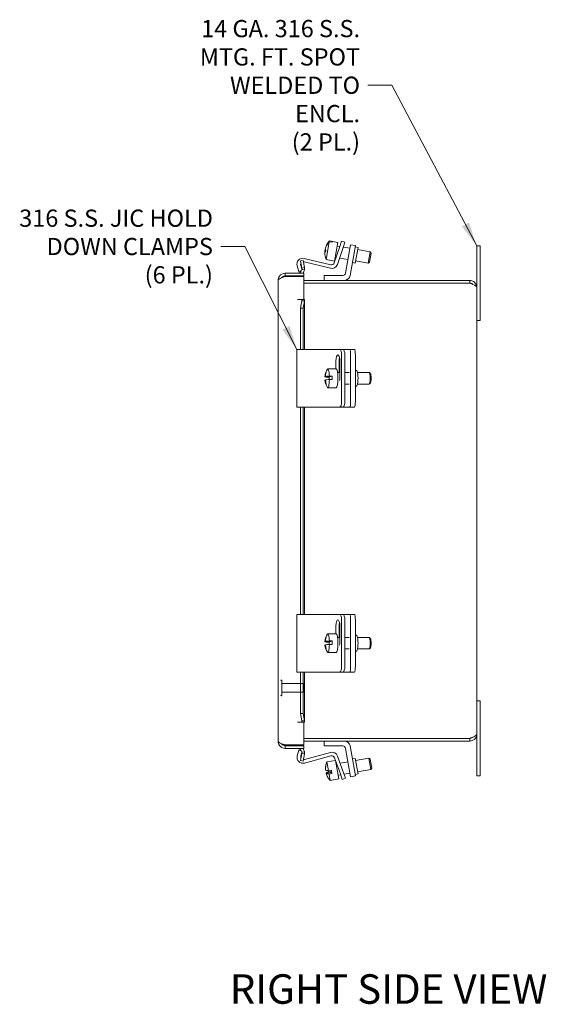
# Model space of a CAD drawing. Units: inches. Extents: x 4.7 to 84, y 1.7 to 53.9.
# Drawn here: x 45.4 to 56.8, y 23.5 to 44.9 of the extents above; entities that cross this region are included whole.
import ezdxf

# ---------------------------------------------------------------- set-up
doc = ezdxf.new("R2010")
doc.units = ezdxf.units.IN
doc.header["$LTSCALE"] = 5.333333
doc.header["$MEASUREMENT"] = 0
doc.linetypes.add('DASHED', pattern=[0.2067, 0.1654, -0.0413])
for name, color, linetype, lineweight in [('Hidden (ANSI)', 7, 'DASHED', 5), ('Symbol (ANSI)', 7, 'Continuous', 5), ('Visible (ANSI)', 7, 'Continuous', 5)]:
    doc.layers.add(name, color=color, linetype=linetype, lineweight=lineweight)
doc.styles.add('ROMANS', font='tahoma.ttf')
doc.styles.add('Text Style168', font='tahoma.ttf')
doc.dimstyles.new('Default (ANSI)$7', dxfattribs={"dimscale": 5.333333, "dimtxt": 0.07, "dimasz": 0.098425, "dimexe": 0.125, "dimexo": 0.0625, "dimgap": 0.031496, "dimtad": 0, "dimtih": 1, "dimtoh": 1, "dimrnd": 1e-08, "dimzin": 0, "dimdsep": 46, "dimtxsty": 'ROMANS', "dimcen": 0.09, "dimdle": 0.393701, "dimclrd": 256, "dimclre": 256, "dimclrt": 256, "dimadec": 0, "dimazin": 0, "dimtfac": 1.428571, "dimtofl": 0, "dimtmove": 0, "dimatfit": 3, "dimfxl": 1, "dimtolj": 1, "dimtzin": 0, "dimlwd": -1, "dimlwe": -1, "dimarcsym": 0})

msp = doc.modelspace()

# ---------------------------------------------------------------- linework, layer by layer
at = {"layer": 'Hidden (ANSI)'}
for p, q in [((51.0472, 30.5353), (51.0407, 30.5353)), ((51.0552, 30.5273), (51.0552, 30.2063)), ((51.517, 30.4618), (51.0552, 30.4618)), ((51.517, 30.2718), (51.517, 30.4618)), ((51.5327, 30.4461), (51.517, 30.4618)), ((51.5327, 30.4461), (51.5327, 30.2875)), ((51.0472, 30.1983), (51.0407, 30.1983)), ((51.517, 30.2718), (51.0552, 30.2718)), ((51.5327, 30.2875), (51.517, 30.2718))]:
    msp.add_line(p, q, dxfattribs=at)
for centre, start, end in [((51.0407, 30.5273), 90, 180), ((51.0472, 30.5273), 0, 90), ((51.0407, 30.2063), 180, 270), ((51.0472, 30.2063), 270, 0)]:
    msp.add_arc(centre, 0.008, start, end, dxfattribs=at)
at = {"layer": 'Visible (ANSI)'}
for p, q in [((52.0153, 39.6641), (52.0834, 40.0502)), ((52.146, 40.0392), (52.0834, 40.0502)), ((52.0864, 40.0672), (52.0865, 40.0674)), ((52.0864, 40.0672), (52.149, 40.0561)), ((52.0865, 40.0674), (52.2711, 40.0348)), ((52.146, 40.0392), (52.149, 40.0561)), ((52.2, 39.6315), (52.2711, 40.0348)), ((52.31, 39.9453), (52.3497, 40.0639)), ((52.4208, 40.0401), (52.3497, 40.0639)), ((52.4208, 40.0401), (52.3811, 39.9215)), ((52.5255, 39.8613), (52.5472, 39.9844)), ((52.6507, 39.9661), (52.5472, 39.9844)), ((52.6507, 39.9661), (52.6289, 39.843)), ((55.3577, 39.9618), (55.2827, 39.9618)), ((55.2827, 39.5868), (55.2827, 39.9618)), ((55.3577, 39.9618), (55.3577, 39.5868)), ((51.9878, 39.8434), (52.0063, 39.8401)), ((52.0095, 39.8571), (51.9908, 39.8604)), ((51.9992, 39.9083), (52.0008, 39.908)), ((52.191, 39.5897), (52.31, 39.9453)), ((52.2573, 39.9563), (52.3105, 39.9469)), ((52.3811, 39.9215), (52.2586, 39.5555)), ((52.3852, 39.9337), (52.5337, 39.9075)), ((52.5255, 39.8613), (52.4387, 39.3688)), ((52.536, 39.3159), (52.6289, 39.843)), ((52.6453, 39.9356), (52.7073, 39.9246)), ((52.7073, 39.9246), (52.6476, 39.5859)), ((52.6992, 39.8784), (52.9713, 39.8304)), ((52.9278, 39.5842), (52.9713, 39.8304)), ((52.9915, 39.8014), (52.9568, 39.6045)), ((52.9915, 39.8014), (52.9713, 39.8304)), ((51.4575, 39.6317), (51.5156, 39.6419)), ((51.4848, 39.4768), (51.4575, 39.6317)), ((51.4629, 39.5311), (51.486, 39.4532)), ((51.5156, 39.6419), (51.5429, 39.4871)), ((51.5353, 39.688), (52.1166, 39.5484)), ((52.1097, 39.4729), (51.538, 39.6102)), ((52.0153, 39.6641), (52.2, 39.6315)), ((52.2139, 39.7101), (52.2303, 39.7072)), ((52.305, 39.694), (52.4903, 39.6613)), ((52.5855, 39.5968), (52.6476, 39.5859)), ((52.6557, 39.6322), (52.9278, 39.5842)), ((52.9568, 39.6045), (52.9278, 39.5842)), ((55.2827, 39.5868), (55.2827, 39.059)), ((55.3577, 38.3368), (55.3577, 39.5868)), ((51.1265, 39.3078), (51.1265, 39.3668)), ((51.5337, 39.3668), (51.1265, 39.3668)), ((51.4215, 39.4068), (51.3851, 39.5297)), ((51.4787, 39.4237), (51.4215, 39.4068)), ((51.4848, 39.4768), (51.5429, 39.4871)), ((51.5442, 39.443), (51.4856, 39.4498)), ((51.5337, 39.3078), (51.5337, 39.3668)), ((50.9737, 29.207), (50.9737, 39.214)), ((51.1265, 39.3078), (51.5337, 39.3078)), ((51.1265, 39.2918), (51.5337, 39.2918)), ((51.5337, 39.2918), (51.5337, 38.795)), ((55.13, 39.2118), (51.5337, 39.2118)), ((55.13, 39.1528), (51.5337, 39.1528)), ((51.5337, 39.1521), (55.13, 39.1521)), ((52.3767, 39.3168), (51.9707, 39.3168)), ((51.9707, 39.3168), (51.9707, 39.2118)), ((55.13, 39.1528), (55.13, 39.2118)), ((55.2827, 39.059), (55.2827, 29.3645)), ((51.3923, 38.7948), (51.3923, 38.795)), ((51.3923, 38.795), (51.5337, 38.795)), ((51.3925, 38.7948), (51.3923, 38.7948)), ((51.4856, 38.7948), (51.3925, 38.7948)), ((51.4575, 38.6095), (51.4848, 38.7667)), ((51.5429, 38.7667), (51.4848, 38.7667)), ((51.4856, 38.7948), (51.5442, 38.7948)), ((51.5429, 38.7667), (51.5156, 38.6095)), ((51.5452, 38.7837), (51.5452, 37.7118)), ((51.5156, 38.6095), (51.4575, 38.6095)), ((51.4575, 37.7118), (51.4575, 38.6095)), ((51.5156, 37.7118), (51.5156, 38.6095)), ((55.3577, 38.3368), (55.2827, 38.3368)), ((51.3799, 37.7118), (51.5353, 37.7118)), ((51.3799, 36.4618), (51.3799, 37.7118)), ((52.1166, 37.7118), (51.5353, 37.7118)), ((52.191, 37.7118), (52.1166, 37.7118)), ((52.31, 37.7118), (52.191, 37.7118)), ((52.3811, 37.7118), (52.31, 37.7118)), ((52.4382, 37.7118), (52.3811, 37.7118)), ((52.525, 37.7118), (52.4382, 37.7118)), ((52.6284, 37.7118), (52.525, 37.7118)), ((52.2281, 37.2916), (52.2281, 37.4618)), ((52.2993, 37.4618), (52.2993, 37.2118)), ((52.3125, 37.4618), (52.3125, 37.1028)), ((52.3497, 36.5868), (52.3497, 37.5868)), ((52.4208, 36.5868), (52.4208, 37.5868)), ((52.5467, 36.5868), (52.5467, 37.5868)), ((52.6502, 36.5868), (52.6502, 37.5868)), ((52.0073, 37.2102), (52.0151, 37.2102)), ((52.0509, 37.2916), (52.2355, 37.2916)), ((52.2637, 37.2118), (52.3125, 37.2118)), ((52.4208, 37.2118), (52.5115, 37.2118)), ((52.6502, 37.2588), (52.6769, 37.2588)), ((52.6975, 37.2118), (52.9495, 37.2118)), ((52.9772, 37.1852), (52.9533, 37.2098)), ((52.1087, 37.1229), (51.9888, 37.1229)), ((51.9895, 37.048), (51.9985, 37.048)), ((51.9975, 37.1256), (52.1174, 37.1256)), ((52.0782, 37.1132), (52.0156, 37.1132)), ((52.1087, 37.1229), (52.0782, 37.1132)), ((52.0854, 37.1352), (52.148, 37.1352)), ((52.1487, 37.0604), (52.0861, 37.0604)), ((52.1087, 37.1256), (52.1087, 37.1229)), ((52.148, 37.1352), (52.1174, 37.1256)), ((52.9772, 36.9884), (52.9533, 36.9637)), ((52.0509, 36.882), (52.2355, 36.882)), ((52.2637, 36.9618), (52.2704, 36.9618)), ((52.4208, 36.9618), (52.5115, 36.9618)), ((52.6502, 36.9148), (52.6769, 36.9148)), ((52.6975, 36.9618), (52.9495, 36.9618)), ((51.5353, 36.4618), (51.3799, 36.4618)), ((51.4575, 31.9618), (51.4575, 36.4618)), ((51.5156, 31.9618), (51.5156, 36.4618)), ((51.5353, 36.4618), (52.1166, 36.4618)), ((51.5452, 36.4618), (51.5452, 31.9618)), ((52.1166, 36.4618), (52.191, 36.4618)), ((52.191, 36.4618), (52.31, 36.4618)), ((52.31, 36.4618), (52.3811, 36.4618)), ((52.4382, 36.4618), (52.3811, 36.4618)), ((52.525, 36.4618), (52.4382, 36.4618)), ((52.525, 36.4618), (52.6284, 36.4618)), ((51.3799, 31.9618), (51.5353, 31.9618)), ((51.3799, 30.7118), (51.3799, 31.9618)), ((52.1166, 31.9618), (51.5353, 31.9618)), ((52.191, 31.9618), (52.1166, 31.9618)), ((52.31, 31.9618), (52.191, 31.9618)), ((52.3811, 31.9618), (52.31, 31.9618)), ((52.4382, 31.9618), (52.3811, 31.9618)), ((52.525, 31.9618), (52.4382, 31.9618)), ((52.6284, 31.9618), (52.525, 31.9618)), ((52.2281, 31.5416), (52.2281, 31.7118)), ((52.2993, 31.7118), (52.2993, 31.4618)), ((52.3125, 31.7118), (52.3125, 31.3528)), ((52.3497, 30.8368), (52.3497, 31.8368)), ((52.4208, 30.8368), (52.4208, 31.8368)), ((52.5467, 30.8368), (52.5467, 31.8368)), ((52.6502, 30.8368), (52.6502, 31.8368)), ((52.0073, 31.4602), (52.0151, 31.4602)), ((52.0509, 31.5416), (52.2355, 31.5416)), ((52.2637, 31.4618), (52.3125, 31.4618)), ((52.4208, 31.4618), (52.5115, 31.4618)), ((52.6502, 31.5088), (52.6769, 31.5088)), ((52.6975, 31.4618), (52.9495, 31.4618)), ((52.9772, 31.4352), (52.9533, 31.4598)), ((52.1087, 31.3729), (51.9888, 31.3729)), ((51.9895, 31.298), (51.9985, 31.298)), ((51.9975, 31.3756), (52.1174, 31.3756)), ((52.0782, 31.3632), (52.0156, 31.3632)), ((52.1087, 31.3729), (52.0782, 31.3632)), ((52.0854, 31.3852), (52.148, 31.3852)), ((52.1487, 31.3104), (52.0861, 31.3104)), ((52.1087, 31.3756), (52.1087, 31.3729)), ((52.148, 31.3852), (52.1174, 31.3756)), ((52.2637, 31.2118), (52.2704, 31.2118)), ((52.4208, 31.2118), (52.5115, 31.2118)), ((52.6975, 31.2118), (52.9495, 31.2118)), ((52.9772, 31.2384), (52.9533, 31.2137)), ((52.0509, 31.132), (52.2355, 31.132)), ((52.6502, 31.1648), (52.6769, 31.1648)), ((51.5353, 30.7118), (51.3799, 30.7118)), ((51.4575, 29.8116), (51.4575, 30.7118)), ((51.5156, 29.8116), (51.5156, 30.7118)), ((51.5353, 30.7118), (52.1166, 30.7118)), ((51.5452, 30.7118), (51.5452, 29.6374)), ((52.1166, 30.7118), (52.191, 30.7118)), ((52.191, 30.7118), (52.31, 30.7118)), ((52.31, 30.7118), (52.3811, 30.7118)), ((52.4382, 30.7118), (52.3811, 30.7118)), ((52.525, 30.7118), (52.4382, 30.7118)), ((52.525, 30.7118), (52.6284, 30.7118)), ((55.3577, 30.0868), (55.2827, 30.0868)), ((55.3577, 28.8368), (55.3577, 30.0868)), ((51.4575, 29.8116), (51.5156, 29.8116)), ((51.4848, 29.6543), (51.4575, 29.8116)), ((51.5156, 29.8116), (51.5429, 29.6543)), ((51.3923, 29.6261), (51.3923, 29.6263)), ((51.3923, 29.6263), (51.3925, 29.6263)), ((51.5337, 29.6261), (51.3923, 29.6261)), ((51.4856, 29.6263), (51.3925, 29.6263)), ((51.4848, 29.6543), (51.5429, 29.6543)), ((51.5442, 29.6263), (51.4856, 29.6263)), ((51.5337, 29.6261), (51.5337, 29.1293)), ((55.2827, 29.3645), (55.2827, 28.8368)), ((51.5337, 29.1293), (51.1265, 29.1293)), ((51.1265, 29.1133), (51.5337, 29.1133)), ((51.1265, 29.1133), (51.1265, 29.0543)), ((55.13, 29.2715), (51.5337, 29.2715)), ((55.13, 29.2708), (51.5337, 29.2708)), ((51.5337, 29.2118), (55.13, 29.2118)), ((51.5337, 29.1133), (51.5337, 29.0543)), ((51.9702, 29.1068), (51.9702, 29.2118)), ((52.3762, 29.1068), (51.9702, 29.1068)), ((52.5355, 29.1077), (52.6284, 28.5806)), ((55.13, 29.2708), (55.13, 29.2118)), ((51.5337, 29.0543), (51.1265, 29.0543)), ((51.3881, 28.8905), (51.4213, 29.0143)), ((51.4213, 29.0143), (51.4779, 28.9991)), ((51.4575, 28.7894), (51.4848, 28.9443)), ((51.4861, 28.9662), (51.4659, 28.8911)), ((51.5429, 28.934), (51.4848, 28.9443)), ((51.4856, 28.9713), (51.5442, 28.978)), ((51.5429, 28.934), (51.5156, 28.7792)), ((52.1198, 28.8909), (51.5424, 28.7362)), ((51.5431, 28.814), (52.111, 28.9662)), ((52.3236, 28.4992), (52.1953, 28.8516)), ((52.262, 28.8876), (52.3941, 28.5248)), ((52.525, 28.5623), (52.4382, 29.0547)), ((51.5156, 28.7792), (51.4575, 28.7894)), ((52.0318, 28.7625), (52.2159, 28.795)), ((52.0655, 28.5714), (52.0318, 28.7625)), ((52.2876, 28.3917), (52.2171, 28.7919)), ((52.2303, 28.7165), (52.2436, 28.7188)), ((52.3186, 28.7321), (52.4898, 28.7622)), ((52.585, 28.8268), (52.6471, 28.8377)), ((52.6471, 28.8377), (52.7068, 28.4989)), ((52.6552, 28.7914), (52.9443, 28.8424)), ((52.9877, 28.5962), (52.9443, 28.8424)), ((52.9733, 28.8221), (52.9443, 28.8424)), ((52.9733, 28.8221), (53.008, 28.6251)), ((55.2827, 28.4618), (55.2827, 28.8368)), ((55.3577, 28.8368), (55.3577, 28.4618)), ((52.0037, 28.5907), (52.003, 28.5906)), ((52.0159, 28.5173), (52.1358, 28.5385)), ((52.137, 28.532), (52.017, 28.5109)), ((52.0655, 28.5714), (52.1281, 28.5825)), ((52.0693, 28.5502), (52.1318, 28.5613)), ((52.141, 28.5092), (52.0784, 28.4982)), ((52.103, 28.3592), (52.0784, 28.4982)), ((52.141, 28.5092), (52.1281, 28.5825)), ((52.2738, 28.4703), (52.3305, 28.4803)), ((52.3663, 28.3817), (52.3236, 28.4992)), ((52.3941, 28.5248), (52.4368, 28.4074)), ((52.4055, 28.4935), (52.5332, 28.516)), ((52.5467, 28.4392), (52.525, 28.5623)), ((52.5467, 28.4392), (52.6502, 28.4575)), ((52.6284, 28.5806), (52.6502, 28.4575)), ((52.6448, 28.488), (52.7068, 28.4989)), ((52.6987, 28.5452), (52.9877, 28.5962)), ((53.008, 28.6251), (52.9877, 28.5962)), ((55.3577, 28.4618), (55.2827, 28.4618)), ((52.103, 28.3592), (52.2876, 28.3917)), ((52.3663, 28.3817), (52.4368, 28.4074))]:
    msp.add_line(p, q, dxfattribs=at)
for centre, radius, start, end in [((52.3593, 39.8114), 0.3742, 136.82316, 144.16704), ((51.5059, 39.5655), 0.126, 76.5, 196.5), ((51.5233, 39.5489), 0.063, 153.18843, 196.5), ((51.5233, 39.5489), 0.063, 76.5, 92.18948), ((52.3593, 39.8114), 0.3742, 195.83296, 203.17684), ((52.1391, 39.5955), 0.126, 256.5, 341.5), ((52.1313, 39.6097), 0.063, 256.5, 341.5), ((51.3925, 39.4605), 0.0937, 270, 353.42394), ((51.3925, 39.4605), 0.1527, 322.139, 353.42394), ((52.3767, 39.3798), 0.063, 270, 350), ((51.0959, 39.2334), 0.0662, 71.67531, 97.93778), ((51.0452, 39.0802), 0.2275, 68.38533, 71.67531), ((52.4119, 39.3378), 0.126, 270, 350), ((52.3593, 37.0868), 0.3742, 148.20051, 174.78508), ((52.3593, 37.0868), 0.3742, 186.30482, 211.79949), ((52.3593, 31.3368), 0.3742, 148.20051, 174.78508), ((52.3593, 31.3368), 0.3742, 186.30482, 211.79949), ((51.0959, 29.1936), 0.0662, 245.57602, 288.32469), ((51.0452, 29.3467), 0.2275, 288.32469, 289.00686), ((52.3762, 29.0438), 0.063, 10, 90), ((52.4114, 29.0858), 0.126, 10, 90), ((51.5098, 28.8579), 0.126, 165, 285), ((51.3925, 28.9605), 0.0938, 6.57606, 90), ((51.5268, 28.8748), 0.063, 165, 202.04489), ((51.3925, 28.9605), 0.1527, 6.57606, 37.861), ((52.1436, 28.8445), 0.126, 20, 105), ((52.1361, 28.83), 0.063, 20, 105), ((51.5268, 28.8748), 0.063, 265.0989, 285), ((52.3758, 28.6152), 0.3742, 156.82316, 170.30823), ((52.3758, 28.6152), 0.3742, 209.69177, 223.17684)]:
    msp.add_arc(centre, radius, start, end, dxfattribs=at)
for centre, major_axis, ratio, start_param, end_param in [((52.3579, 39.8029), (-0.3667, 0.0647), 0.9731952, 5.7119252, 6.2159875), ((52.3608, 39.8198), (-0.3667, 0.0647), 0.9731952, 5.7119252, 6.2159875), ((52.3579, 39.8029), (-0.3667, 0.0647), 0.9731952, 0.0671978, 0.4403039), ((52.3551, 39.7874), (-0.3677, 0.0648), 0.2299806, 0.1006078, 0.3413866), ((52.3608, 39.8198), (-0.3667, 0.0647), 0.9731952, 0.0671978, 0.1150042), ((52.3551, 39.7874), (-0.3677, 0.0648), 0.2299806, 5.9959044, 6.1825775), ((52.3636, 39.8353), (-0.3677, 0.0648), 0.2299806, 0.1006078, 0.3413866), ((52.3544, 39.783), (-0.3473, 0.0612), 0.9731952, 6.212245, 6.3541256), ((52.31, 37.5868), (0, 0.125), 0.3173047, 4.712389, 6.2831853), ((52.3811, 37.5868), (0, 0.125), 0.3173047, 4.712389, 6.2831853), ((52.525, 37.5868), (0, 0.125), 0.1736482, 4.712389, 6.2831853), ((52.6284, 37.5868), (0, 0.125), 0.1736482, 4.712389, 6.2831853), ((52.2703, 37.4618), (0, 0.133), 0.3173047, 4.712389, 7.8539816), ((52.3415, 37.4618), (0, -0.133), 0.3173047, 4.1438237, 4.712389), ((52.355, 37.0854), (-0.1123, 0.3561), 0.9833338, 0.9286459, 1.1694246), ((52.3637, 37.0882), (0.1123, -0.3561), 0.9833338, 4.0702385, 4.3110173), ((52.3581, 37.2116), (-0.3527, -0.0034), 0.0538611, 6.0374558, 6.1793364), ((52.0509, 37.0868), (0, 0.2048), 0.1736482, 4.9512785, 6.5562603), ((52.2355, 37.0868), (0, 0.2048), 0.1736482, 3.1415927, 6.2831853), ((52.6769, 37.0868), (0, -0.172), 0.1736482, 0, 3.1415927), ((52.9495, 37.0868), (0, 0.125), 0.1736482, 3.1415927, 6.2831853), ((52.9741, 37.0868), (0, -0.1), 0.1736482, 0.1772537, 2.9643389), ((52.359, 37.1242), (-0.3723, -0.0035), 0.0538611, 6.1755938, 6.6796561), ((52.3597, 37.0493), (-0.3723, -0.0035), 0.0538611, 6.1755938, 6.2886181), ((52.355, 37.0854), (-0.1123, 0.3561), 0.9833338, 1.3706403, 1.611419), ((52.359, 37.1242), (-0.3723, -0.0035), 0.0538611, 5.537136, 6.0411983), ((52.3597, 37.0493), (-0.3723, -0.0035), 0.0538611, 5.537136, 6.0411983), ((52.3637, 37.0882), (0.1123, -0.3561), 0.9833338, 4.5122329, 4.7530117), ((52.0509, 37.0868), (0, -0.2048), 0.1736482, 6.0101103, 7.7245306), ((52.1134, 37.0868), (0, 0.2048), 0.1736482, 1.4413453, 1.7029862), ((52.1134, 37.0868), (0, -0.2048), 0.1736482, 1.4413453, 1.8096858), ((52.2703, 37.1028), (0, -0.133), 0.3173047, 1.0872018, 1.5707963), ((52.3605, 36.962), (-0.3527, -0.0034), 0.0538611, 6.0374558, 6.1793364), ((52.31, 36.5868), (0, -0.125), 0.3173047, 0, 1.5707963), ((52.3811, 36.5868), (0, -0.125), 0.3173047, 0, 1.5707963), ((52.525, 36.5868), (0, -0.125), 0.1736482, 0, 1.5707963), ((52.6284, 36.5868), (0, -0.125), 0.1736482, 0, 1.5707963), ((52.2703, 31.7118), (0, 0.133), 0.3173047, 4.712389, 7.8539816), ((52.31, 31.8368), (0, 0.125), 0.3173047, 4.712389, 6.2831853), ((52.3811, 31.8368), (0, 0.125), 0.3173047, 4.712389, 6.2831853), ((52.525, 31.8368), (0, 0.125), 0.1736482, 4.712389, 6.2831853), ((52.6284, 31.8368), (0, 0.125), 0.1736482, 4.712389, 6.2831853), ((52.3415, 31.7118), (0, -0.133), 0.3173047, 4.1438237, 4.712389), ((52.355, 31.3354), (-0.1123, 0.3561), 0.9833338, 0.9286459, 1.1694246), ((52.3637, 31.3382), (0.1123, -0.3561), 0.9833338, 4.0702385, 4.3110173), ((52.3581, 31.4616), (-0.3527, -0.0034), 0.0538611, 6.0374558, 6.1793364), ((52.0509, 31.3368), (0, 0.2048), 0.1736482, 4.9512785, 6.5562603), ((52.2355, 31.3368), (0, 0.2048), 0.1736482, 3.1415927, 6.2831853), ((52.6769, 31.3368), (0, -0.172), 0.1736482, 0, 3.1415927), ((52.9495, 31.3368), (0, 0.125), 0.1736482, 3.1415927, 6.2831853), ((52.9741, 31.3368), (0, -0.1), 0.1736482, 0.1772537, 2.9643389), ((52.359, 31.3742), (-0.3723, -0.0035), 0.0538611, 6.1755938, 6.6796561), ((52.3597, 31.2993), (-0.3723, -0.0035), 0.0538611, 6.1755938, 6.2886181), ((52.355, 31.3354), (-0.1123, 0.3561), 0.9833338, 1.3706403, 1.611419), ((52.359, 31.3742), (-0.3723, -0.0035), 0.0538611, 5.537136, 6.0411983), ((52.3597, 31.2993), (-0.3723, -0.0035), 0.0538611, 5.537136, 6.0411983), ((52.3637, 31.3382), (0.1123, -0.3561), 0.9833338, 4.5122329, 4.7530117), ((52.3605, 31.212), (-0.3527, -0.0034), 0.0538611, 6.0374558, 6.1793364), ((52.0509, 31.3368), (0, -0.2048), 0.1736482, 6.0101103, 7.7245306), ((52.1134, 31.3368), (0, 0.2048), 0.1736482, 1.4413453, 1.7029862), ((52.1134, 31.3368), (0, -0.2048), 0.1736482, 1.4413453, 1.8096858), ((52.2703, 31.3528), (0, -0.133), 0.3173047, 1.0872018, 1.5707963), ((52.31, 30.8368), (0, -0.125), 0.3173047, 0, 1.5707963), ((52.3811, 30.8368), (0, -0.125), 0.3173047, 0, 1.5707963), ((52.525, 30.8368), (0, -0.125), 0.1736482, 0, 1.5707963), ((52.6284, 30.8368), (0, -0.125), 0.1736482, 0, 1.5707963), ((52.3753, 28.6184), (-0.3677, -0.0648), 0.9913518, 5.9482659, 6.1825775), ((52.3764, 28.612), (-0.3677, -0.0648), 0.9913518, 5.9417987, 6.1825775), ((52.3543, 28.7373), (-0.3473, -0.0612), 0.1312309, 6.2362536, 6.3541256), ((52.3694, 28.6518), (-0.3667, -0.0647), 0.1312309, 0.0671978, 0.5712601), ((52.3823, 28.5786), (-0.3667, -0.0647), 0.1312309, 5.7119252, 6.2159875), ((52.3753, 28.6184), (-0.3677, -0.0648), 0.9913518, 0.1006078, 0.1184424), ((52.3823, 28.5786), (-0.3667, -0.0647), 0.1312309, 0.0671978, 0.5712601), ((52.3764, 28.612), (-0.3677, -0.0648), 0.9913518, 0.1006078, 0.3413866), ((52.3974, 28.4932), (-0.3473, -0.0612), 0.1312309, 0.022095, 0.0709403)]:
    msp.add_ellipse(centre, major_axis=major_axis, ratio=ratio, start_param=start_param, end_param=end_param, dxfattribs=at)
for points, knots in [([(51.1265, 39.3668), (51.0775, 39.3668), (51.0291, 39.3416), (51.0011, 39.3013), (50.9834, 39.2759), (50.9737, 39.245), (50.9737, 39.214)], [-1, -1, -1, -1, -0.3873107, -0.3873107, -0.3873107, 0, 0, 0, 0]), ([(51.0481, 39.2648), (51.0567, 39.2783), (51.0687, 39.2896), (51.0829, 39.297), (51.0963, 39.3041), (51.1114, 39.3078), (51.1265, 39.3078)], [0.36588595, 0.36588595, 0.36588595, 0.36588595, 0.69221782, 0.69221782, 0.69221782, 1, 1, 1, 1]), ([(55.2827, 39.059), (55.2827, 39.108), (55.2575, 39.1564), (55.2173, 39.1844), (55.1919, 39.2021), (55.1609, 39.2118), (55.13, 39.2118)], [0, 0, 0, 0, 0.9624101, 0.9624101, 0.9624101, 1.5707963, 1.5707963, 1.5707963, 1.5707963]), ([(55.1958, 39.1255), (55.1893, 39.1321), (55.1818, 39.1377), (55.1735, 39.142), (55.1602, 39.1491), (55.1451, 39.1528), (55.13, 39.1528)], [0.78969082, 0.78969082, 0.78969082, 0.78969082, 1.08733321, 1.08733321, 1.08733321, 1.57079633, 1.57079633, 1.57079633, 1.57079633]), ([(55.13, 39.1521), (55.179, 39.1331), (55.2273, 39.1141), (55.2553, 39.0951), (55.273, 39.0831), (55.2827, 39.071), (55.2827, 39.059)], [0, 0, 0, 0, 0.9624101, 0.9624101, 0.9624101, 1.5707963, 1.5707963, 1.5707963, 1.5707963]), ([(55.13, 29.2118), (55.179, 29.2118), (55.2273, 29.237), (55.2553, 29.2772), (55.273, 29.3027), (55.2827, 29.3336), (55.2827, 29.3645)], [0, 0, 0, 0, 0.9624101, 0.9624101, 0.9624101, 1.5707963, 1.5707963, 1.5707963, 1.5707963]), ([(55.2827, 29.3645), (55.2827, 29.3455), (55.2575, 29.3265), (55.2173, 29.3075), (55.1919, 29.2955), (55.1609, 29.2835), (55.13, 29.2715)], [0, 0, 0, 0, 0.9624101, 0.9624101, 0.9624101, 1.5707963, 1.5707963, 1.5707963, 1.5707963]), ([(55.1958, 29.2981), (55.1893, 29.2915), (55.1818, 29.2859), (55.1735, 29.2815), (55.1602, 29.2745), (55.1451, 29.2708), (55.13, 29.2708)], [0.78969082, 0.78969082, 0.78969082, 0.78969082, 1.08733321, 1.08733321, 1.08733321, 1.57079633, 1.57079633, 1.57079633, 1.57079633]), ([(51.1265, 29.0543), (51.0775, 29.0543), (51.0291, 29.0795), (51.0011, 29.1197), (50.9834, 29.1452), (50.9737, 29.1761), (50.9737, 29.207)], [-1, -1, -1, -1, -0.3873107, -0.3873107, -0.3873107, 0, 0, 0, 0]), ([(51.0481, 29.1562), (51.0567, 29.1428), (51.0687, 29.1315), (51.0829, 29.124), (51.0963, 29.117), (51.1114, 29.1133), (51.1265, 29.1133)], [0.36588595, 0.36588595, 0.36588595, 0.36588595, 0.69221782, 0.69221782, 0.69221782, 1, 1, 1, 1])]:
    msp.add_open_spline(points, degree=3, knots=knots, dxfattribs=at)
for points in [[(51.4856, 39.4498), (51.4867, 39.4588), (51.4864, 39.4679), (51.4848, 39.4768)], [(51.5429, 39.4871), (51.5455, 39.4726), (51.5459, 39.4577), (51.5442, 39.443)], [(50.9737, 39.214), (50.9737, 39.231), (51.0031, 39.2481), (51.0478, 39.265)], [(51.0478, 39.265), (51.0713, 39.2739), (51.0989, 39.2829), (51.1265, 39.2918)], [(51.4848, 38.7667), (51.4864, 38.7761), (51.4867, 38.7854), (51.4856, 38.7948)], [(51.5442, 38.7948), (51.5459, 38.7854), (51.5455, 38.7761), (51.5429, 38.7667)], [(51.4856, 29.6263), (51.4867, 29.6356), (51.4864, 29.645), (51.4848, 29.6543)], [(51.5429, 29.6543), (51.5455, 29.645), (51.5459, 29.6356), (51.5442, 29.6263)], [(51.0478, 29.1561), (51.0031, 29.173), (50.9737, 29.19), (50.9737, 29.207)], [(51.1265, 29.1293), (51.0989, 29.1382), (51.0713, 29.1472), (51.0478, 29.1561)], [(51.4848, 28.9443), (51.4864, 28.9532), (51.4867, 28.9623), (51.4856, 28.9713)], [(51.5442, 28.978), (51.5459, 28.9634), (51.5455, 28.9485), (51.5429, 28.934)]]:
    msp.add_open_spline(points, degree=3, dxfattribs=at)

# ---------------------------------------------------------------- texts
at = {"layer": 'Symbol (ANSI)', "char_height": 0.373333, "attachment_point": 6, "line_spacing_factor": 0.987884, "style": 'ROMANS'}
for s, insert, width in [('\\fTahoma|b0|i0;14 GA. 316 S.S.\\P\\fTahoma|b0|i0;MTG. FT. SPOT\\P\\fTahoma|b0|i0;WELDED TO ENCL.\\P\\fTahoma|b0|i0;(2 PL.)', (52.7508, 43.4456), 4.324495), ('\\fTahoma|b0|i0;316 S.S. JIC HOLD\\P\\fTahoma|b0|i0;DOWN CLAMPS\\P\\fTahoma|b0|i0;(6 PL.)', (49.5593, 39.9461), 4.231615)]:
    msp.add_mtext(s, dxfattribs=dict(at, insert=insert, width=width))
at = {"layer": 'Symbol (ANSI)', "insert": (49.9239, 23.3119), "char_height": 0.64, "attachment_point": 7, "style": 'Text Style168'}
msp.add_mtext('RIGHT SIDE VIEW', dxfattribs=at)

# ---------------------------------------------------------------- leaders
at = {"layer": 'Symbol (ANSI)', "annotation_type": 0, "has_hookline": 1, "hookline_direction": 1}
for points, text_width in [([(55.2827, 39.9618), (53.4437, 43.4456), (52.9188, 43.4456)], 4.2711), ([(51.3799, 37.7118), (50.2522, 39.9461), (49.7272, 39.9461)], 4.1927)]:
    msp.add_leader(points, dimstyle='Default (ANSI)$7', override={"dimtad": 0}, dxfattribs=dict(at, text_width=text_width))

doc.saveas('drawing.dxf')
